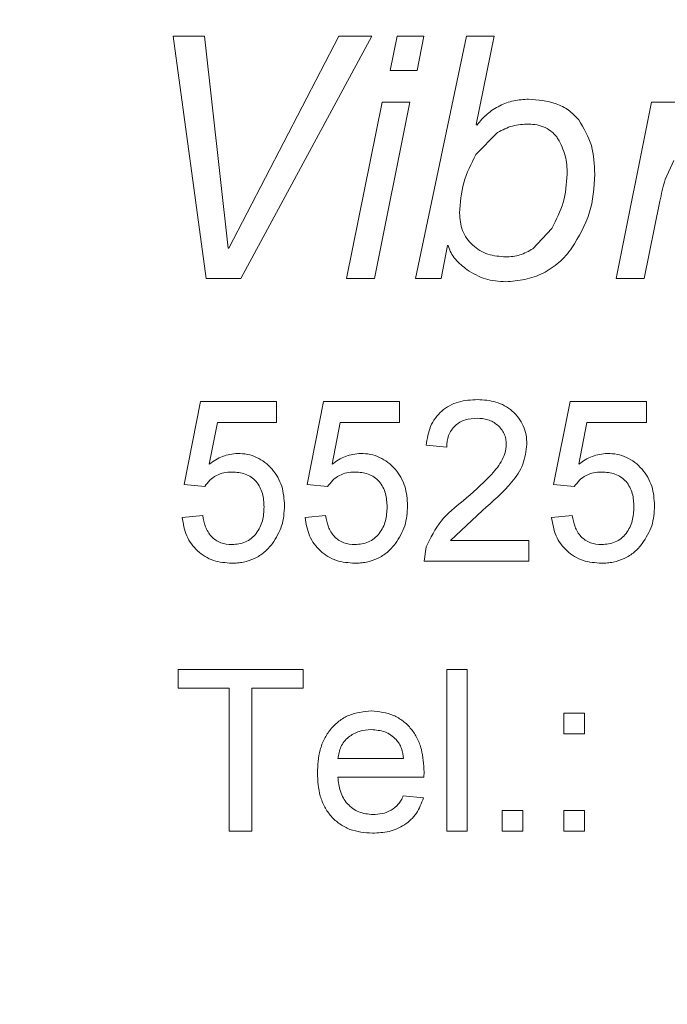
# Model space of a CAD drawing. Units: millimetres. Extents: x 0 to 420, y 0 to 297.
# Drawn here: x 109 to 112, y 143 to 148 of the extents above; entities that cross this region are included whole.
import ezdxf

# ---------------------------------------------------------------- set-up
doc = ezdxf.new("R2010")
doc.units = ezdxf.units.MM
doc.linetypes.add('SLD-Durchgehend', pattern=[0])
doc.styles.add('SLDTEXTSTYLE0', font='ARIAL.TTF', dxfattribs={"width": 0.948})
doc.dimstyles.new('SLDDIMSTYLE1', dxfattribs={"dimtxt": 3, "dimasz": 2.5, "dimexe": 0, "dimexo": 0.0625, "dimgap": 0.75, "dimtad": 1, "dimdec": 3, "dimlfac": 2.5, "dimrnd": 1e-09, "dimzin": 12, "dimdsep": 46, "dimtxsty": 'SLDTEXTSTYLE0', "dimsah": 1, "dimcen": 0.09, "dimadec": 0, "dimazin": 3, "dimtfac": 1, "dimtdec": 3, "dimtofl": 0, "dimtmove": 0, "dimatfit": 3, "dimfxl": 1, "dimfrac": 2, "dimtolj": 1, "dimtzin": 12, "dimarcsym": 0})

# ---------------------------------------------------------------- blocks, each defined once
blk = doc.blocks.new('_D_2')
at = {"color": 7, "linetype": 'SLD-Durchgehend', "lineweight": 0}
for p, q in [((124.0994, 270.6814), (26.8882, 270.6814)), ((27.8882, 270.6814), (27.8882, 134.6814)), ((84.4882, 134.6814), (26.8882, 134.6814))]:
    blk.add_line(p, q, dxfattribs=at)
at = {"color": 7, "linetype": 'SLD-Durchgehend', "lineweight": 18}
for points in [[(27.8882, 270.6814), (27.4482, 268.1814), (28.3282, 268.1814)], [(27.8882, 134.6814), (28.3282, 137.1814), (27.4482, 137.1814)]]:
    blk.add_solid(points, dxfattribs=at)
at = {"color": 7, "linetype": 'SLD-Durchgehend', "lineweight": 18, "insert": (24.021, 199.2439), "char_height": 3, "attachment_point": 1, "rotation": 90, "style": 'SLDTEXTSTYLE0'}
blk.add_mtext('340', dxfattribs=at)

msp = doc.modelspace()

# ---------------------------------------------------------------- linework, layer by layer
at = {"color": 8, "linetype": 'SLD-Durchgehend', "lineweight": 18}
for p, q in [((109.428, 148.07411), (109.27299, 148.07411)), ((109.27299, 148.07411), (109.43666, 146.87411)), ((109.54559, 147.02557), (109.428, 148.07411)), ((110.09339, 148.07411), (109.54872, 147.02557)), ((109.60813, 146.87411), (110.25615, 148.07411)), ((110.25615, 148.07411), (110.09339, 148.07411)), ((110.38076, 148.07411), (110.34674, 147.90414)), ((110.51375, 148.07411), (110.38076, 148.07411)), ((110.72447, 148.07411), (110.4726, 146.87411)), ((110.47971, 147.90414), (110.51375, 148.07411)), ((110.86197, 148.07411), (110.72447, 148.07411)), ((110.77255, 147.6375), (110.86197, 148.07411)), ((110.47971, 147.90414), (110.34674, 147.90414)), ((110.30645, 147.74683), (110.13064, 146.87411)), ((110.2693, 146.87411), (110.44495, 147.74683)), ((110.44495, 147.74683), (110.30645, 147.74683)), ((111.64009, 147.74683), (111.46619, 146.87411)), ((111.76924, 147.74683), (111.64009, 147.74683)), ((110.77666, 147.63433), (110.77255, 147.6375)), ((110.7711, 147.48896), (110.8784, 147.59732)), ((111.70793, 147.36404), (111.75131, 147.45949)), ((111.60327, 146.87411), (111.68201, 147.2569)), ((111.14658, 147.12297), (111.05321, 147.02191)), ((109.54872, 147.02557), (109.54559, 147.02557)), ((110.59887, 146.87411), (110.63075, 147.03774)), ((110.63413, 147.03774), (110.63075, 147.03774)), ((109.60813, 146.87411), (109.43666, 146.87411)), ((110.2693, 146.87411), (110.13064, 146.87411)), ((110.59887, 146.87411), (110.4726, 146.87411)), ((111.60327, 146.87411), (111.46619, 146.87411)), ((109.32766, 145.85478), (109.40865, 146.26504)), ((109.78356, 146.26504), (109.40865, 146.26504)), ((109.78356, 146.26504), (109.78356, 146.16248)), ((109.93572, 145.85478), (110.0169, 146.26504)), ((110.39272, 146.26504), (110.0169, 146.26504)), ((110.39272, 146.26504), (110.39272, 146.16248)), ((111.15602, 145.85478), (111.23755, 146.26504)), ((111.61487, 146.26504), (111.23755, 146.26504)), ((111.61487, 146.26504), (111.61487, 146.16248)), ((109.4914, 146.16248), (109.45121, 145.95527)), ((109.78356, 146.16248), (109.4914, 146.16248)), ((110.09986, 146.16248), (110.05957, 145.95527)), ((110.39272, 146.16248), (110.09986, 146.16248)), ((111.32085, 146.16248), (111.28039, 145.95527)), ((111.61487, 146.16248), (111.32085, 146.16248)), ((110.62659, 146.0394), (110.52488, 146.04966)), ((109.4289, 145.84453), (109.32766, 145.85478)), ((110.0372, 145.84453), (109.93572, 145.85478)), ((111.25793, 145.84453), (111.15602, 145.85478)), ((109.31754, 145.69068), (109.41877, 145.70094)), ((109.92557, 145.69068), (110.02705, 145.70094)), ((110.80323, 145.72626), (110.64535, 145.57786)), ((111.14583, 145.69068), (111.24774, 145.70094)), ((111.03377, 145.57786), (110.64535, 145.57786)), ((111.03377, 145.57786), (111.03377, 145.4753)), ((110.51472, 145.4753), (110.52536, 145.54645)), ((111.03377, 145.4753), (110.51472, 145.4753)), ((109.91542, 144.93873), (109.2973, 144.93873)), ((109.2973, 144.84642), (109.2973, 144.93873)), ((109.91542, 144.93873), (109.91542, 144.84642)), ((110.72833, 144.93873), (110.62659, 144.93873)), ((110.62659, 144.13873), (110.62659, 144.93873)), ((110.72833, 144.93873), (110.72833, 144.13873)), ((109.55044, 144.84642), (109.2973, 144.84642)), ((109.55044, 144.13873), (109.55044, 144.84642)), ((109.91542, 144.84642), (109.6619, 144.84642)), ((109.6619, 144.84642), (109.6619, 144.13873)), ((111.3089, 144.72334), (111.20697, 144.72334)), ((111.20697, 144.62078), (111.20697, 144.72334)), ((111.3089, 144.72334), (111.3089, 144.62078)), ((111.3089, 144.62078), (111.20697, 144.62078)), ((110.41305, 144.4977), (110.08796, 144.4977)), ((110.51424, 144.40539), (110.08796, 144.40539)), ((110.51472, 144.43167), (110.51424, 144.40539)), ((110.41194, 144.31308), (110.51154, 144.30283)), ((111.00321, 144.24129), (110.90137, 144.24129)), ((110.90137, 144.13873), (110.90137, 144.24129)), ((111.00321, 144.24129), (111.00321, 144.13873)), ((111.3089, 144.24129), (111.20697, 144.24129)), ((111.20697, 144.13873), (111.20697, 144.24129)), ((111.3089, 144.24129), (111.3089, 144.13873)), ((109.6619, 144.13873), (109.55044, 144.13873)), ((110.72833, 144.13873), (110.62659, 144.13873)), ((111.00321, 144.13873), (110.90137, 144.13873)), ((111.3089, 144.13873), (111.20697, 144.13873))]:
    msp.add_line(p, q, dxfattribs=at)
for points, knots in [([(111.03193, 147.76242), (111.00724, 147.7609), (110.95787, 147.75786), (110.88746, 147.73219), (110.8357, 147.69766), (110.80002, 147.66325), (110.78445, 147.64397), (110.77666, 147.63433)], [0, 0, 0, 0, 0.2500404, 0.4998346, 0.7496781, 0.8748094, 1, 1, 1, 1]), ([(111.28015, 147.66039), (111.26407, 147.67717), (111.23191, 147.71075), (111.14778, 147.75315), (111.07825, 147.75871), (111.03193, 147.76242)], [0, 0, 0, 0, 0.2501692, 0.5004927, 1, 1, 1, 1]), ([(111.35978, 147.39034), (111.35786, 147.43883), (111.35402, 147.53563), (111.30474, 147.61886), (111.28015, 147.66039)], [0, 0, 0, 0, 0.5009532, 1, 1, 1, 1]), ([(110.8784, 147.59732), (110.90236, 147.60987), (110.93832, 147.62871), (110.99166, 147.63772), (111.0185, 147.63871), (111.03193, 147.6392)], [0, 0, 0, 0, 0.4991155, 0.7494743, 1, 1, 1, 1]), ([(111.03193, 147.6392), (111.04601, 147.63835), (111.07416, 147.63666), (111.1147, 147.62324), (111.14462, 147.60394), (111.16473, 147.58399), (111.17311, 147.57259), (111.17731, 147.56688)], [0, 0, 0, 0, 0.25015516, 0.50001173, 0.74964615, 0.8747922, 1, 1, 1, 1]), ([(111.17731, 147.56688), (111.19144, 147.53925), (111.21975, 147.48392), (111.2221, 147.42172), (111.22328, 147.39058)], [0, 0, 0, 0, 0.49932339, 1, 1, 1, 1]), ([(110.69041, 147.19846), (110.69429, 147.24955), (110.70206, 147.35178), (110.74808, 147.44322), (110.7711, 147.48896)], [0, 0, 0, 0, 0.4997976, 1, 1, 1, 1]), ([(111.22328, 147.39058), (111.21955, 147.34338), (111.21208, 147.24892), (111.16842, 147.16497), (111.14658, 147.12297)], [0, 0, 0, 0, 0.499758, 1, 1, 1, 1]), ([(111.24602, 147.02581), (111.27985, 147.08184), (111.34753, 147.19394), (111.35569, 147.32485), (111.35978, 147.39034)], [0, 0, 0, 0, 0.4997679, 1, 1, 1, 1]), ([(111.68201, 147.2569), (111.68558, 147.27494), (111.69273, 147.31102), (111.70286, 147.34637), (111.70793, 147.36404)], [0, 0, 0, 0, 0.499998, 1, 1, 1, 1]), ([(110.75515, 147.04091), (110.7448, 147.05126), (110.72408, 147.07197), (110.69636, 147.12472), (110.69279, 147.16898), (110.69041, 147.19846)], [0, 0, 0, 0, 0.2504054, 0.5008588, 1, 1, 1, 1]), ([(110.63413, 147.03774), (110.63822, 147.02542), (110.6464, 147.00077), (110.67681, 146.95816), (110.70729, 146.93417), (110.72761, 146.91818)], [0, 0, 0, 0, 0.2500011, 0.5001699, 1, 1, 1, 1]), ([(110.91877, 146.98173), (110.88896, 146.98384), (110.84421, 146.98701), (110.78926, 147.01187), (110.76652, 147.03123), (110.75515, 147.04091)], [0, 0, 0, 0, 0.4994477, 0.7497515, 1, 1, 1, 1]), ([(110.91877, 146.85852), (110.95052, 146.86095), (111.01398, 146.8658), (111.10525, 146.89735), (111.17165, 146.94262), (111.21727, 146.98741), (111.23644, 147.01301), (111.24602, 147.02581)], [0, 0, 0, 0, 0.250089, 0.4999153, 0.7496755, 0.8748074, 1, 1, 1, 1]), ([(111.05321, 147.02191), (111.03242, 147.01018), (111.00119, 146.99257), (110.95435, 146.98299), (110.93063, 146.98215), (110.91877, 146.98173)], [0, 0, 0, 0, 0.4991931, 0.7495025, 1, 1, 1, 1]), ([(110.72761, 146.91818), (110.75699, 146.90037), (110.81584, 146.86471), (110.88443, 146.86058), (110.91877, 146.85852)], [0, 0, 0, 0, 0.4992284, 1, 1, 1, 1]), ([(110.52488, 146.04966), (110.5299, 146.08131), (110.53744, 146.12892), (110.56896, 146.18479), (110.60112, 146.21981), (110.64053, 146.2466), (110.6996, 146.2705), (110.74751, 146.27339), (110.77922, 146.2753)], [0, 0, 0, 0, 0.24968923, 0.37560437, 0.49985451, 0.62238179, 0.75010668, 1, 1, 1, 1]), ([(110.77922, 146.2753), (110.81004, 146.27332), (110.85651, 146.27035), (110.91371, 146.24633), (110.95179, 146.2195), (110.98327, 146.18548), (111.00717, 146.14537), (111.02121, 146.10078), (111.02279, 146.06984), (111.02358, 146.05446)], [0, 0, 0, 0, 0.2496647, 0.3764025, 0.4997942, 0.6260488, 0.7499272, 0.8757366, 1, 1, 1, 1]), ([(110.77699, 146.18299), (110.75739, 146.18171), (110.72778, 146.17979), (110.69176, 146.16376), (110.66794, 146.14642), (110.64884, 146.1241), (110.63058, 146.08888), (110.62818, 146.05917), (110.62659, 146.0394)], [0, 0, 0, 0, 0.2499007, 0.3775027, 0.5003322, 0.6249667, 0.750479, 1, 1, 1, 1]), ([(110.92174, 146.0535), (110.92124, 146.0626), (110.92024, 146.08079), (110.91159, 146.10661), (110.89726, 146.1299), (110.87842, 146.14975), (110.85568, 146.16534), (110.82237, 146.1801), (110.79514, 146.18184), (110.77699, 146.18299)], [0, 0, 0, 0, 0.1250842, 0.250038, 0.370475, 0.5001694, 0.6252323, 0.7502783, 1, 1, 1, 1]), ([(110.7083, 145.7745), (110.75388, 145.81372), (110.8222, 145.87252), (110.89089, 145.95313), (110.91727, 146.00826), (110.92025, 146.03843), (110.92174, 146.0535)], [0, 0, 0, 0, 0.50054474, 0.75031382, 0.8752782, 1, 1, 1, 1]), ([(111.02358, 146.05446), (111.01939, 146.02031), (111.01099, 145.95188), (110.93188, 145.83694), (110.85471, 145.77055), (110.80323, 145.72626)], [0, 0, 0, 0, 0.2491448, 0.499111, 1, 1, 1, 1]), ([(109.45121, 145.95527), (109.47244, 145.9703), (109.51487, 146.00033), (109.56636, 146.00586), (109.59207, 146.00863)], [0, 0, 0, 0, 0.500553, 1, 1, 1, 1]), ([(109.59207, 146.00863), (109.60817, 146.00778), (109.64037, 146.00609), (109.68636, 145.9906), (109.72793, 145.96524), (109.76321, 145.93134), (109.79166, 145.89126), (109.81831, 145.83136), (109.8218, 145.78235), (109.82413, 145.74966)], [0, 0, 0, 0, 0.1250941, 0.2501384, 0.3726347, 0.5003338, 0.6259342, 0.7504677, 1, 1, 1, 1]), ([(110.05957, 145.95527), (110.08086, 145.9703), (110.12339, 146.00033), (110.175, 146.00586), (110.20078, 146.00863)], [0, 0, 0, 0, 0.500553, 1, 1, 1, 1]), ([(110.20078, 146.00863), (110.21692, 146.00778), (110.24919, 146.00609), (110.29529, 145.9906), (110.33696, 145.96524), (110.37232, 145.93134), (110.40084, 145.89126), (110.42755, 145.83136), (110.43105, 145.78235), (110.43338, 145.74966)], [0, 0, 0, 0, 0.1250941, 0.2501384, 0.3726347, 0.5003338, 0.6259342, 0.7504677, 1, 1, 1, 1]), ([(111.28039, 145.95527), (111.30177, 145.9703), (111.34447, 146.00033), (111.39629, 146.00586), (111.42217, 146.00863)], [0, 0, 0, 0, 0.500553, 1, 1, 1, 1]), ([(111.42217, 146.00863), (111.43838, 146.00778), (111.47078, 146.00609), (111.51706, 145.9906), (111.55889, 145.96524), (111.59439, 145.93134), (111.62302, 145.89126), (111.64984, 145.83136), (111.65334, 145.78235), (111.65568, 145.74966)], [0, 0, 0, 0, 0.12509409, 0.25013836, 0.37263473, 0.50033378, 0.62593424, 0.75046773, 1, 1, 1, 1]), ([(109.56405, 145.91632), (109.5507, 145.91573), (109.52404, 145.91455), (109.48595, 145.90068), (109.45303, 145.87686), (109.43694, 145.8553), (109.4289, 145.84453)], [0, 0, 0, 0, 0.2502854, 0.4999817, 0.7500217, 1, 1, 1, 1]), ([(109.72272, 145.74357), (109.72145, 145.76603), (109.71954, 145.79982), (109.70311, 145.84172), (109.68465, 145.86987), (109.65969, 145.89229), (109.61972, 145.91266), (109.58631, 145.91486), (109.56405, 145.91632)], [0, 0, 0, 0, 0.2500142, 0.3759142, 0.5003515, 0.6253162, 0.7503667, 1, 1, 1, 1]), ([(110.17269, 145.91632), (110.15931, 145.91573), (110.13258, 145.91455), (110.0944, 145.90068), (110.0614, 145.87686), (110.04527, 145.8553), (110.0372, 145.84453)], [0, 0, 0, 0, 0.25028539, 0.49998174, 0.75002169, 1, 1, 1, 1]), ([(110.33174, 145.74357), (110.33046, 145.76603), (110.32854, 145.79982), (110.31208, 145.84172), (110.29358, 145.86987), (110.26855, 145.89229), (110.22849, 145.91266), (110.195, 145.91486), (110.17269, 145.91632)], [0, 0, 0, 0, 0.2500142, 0.3759142, 0.5003515, 0.6253162, 0.7503667, 1, 1, 1, 1]), ([(111.39397, 145.91632), (111.38054, 145.91573), (111.3537, 145.91455), (111.31537, 145.90068), (111.28223, 145.87686), (111.26603, 145.8553), (111.25793, 145.84453)], [0, 0, 0, 0, 0.2502854, 0.4999817, 0.7500217, 1, 1, 1, 1]), ([(111.55365, 145.74357), (111.55237, 145.76603), (111.55045, 145.79982), (111.53392, 145.84172), (111.51535, 145.86987), (111.49022, 145.89229), (111.45, 145.91266), (111.41638, 145.91486), (111.39397, 145.91632)], [0, 0, 0, 0, 0.25001425, 0.37591421, 0.50035148, 0.62531616, 0.75036666, 1, 1, 1, 1]), ([(109.82413, 145.74966), (109.82198, 145.71576), (109.81768, 145.64801), (109.78162, 145.59076), (109.7636, 145.56216)], [0, 0, 0, 0, 0.5003359, 1, 1, 1, 1]), ([(110.43338, 145.74966), (110.43122, 145.71576), (110.42692, 145.64801), (110.39077, 145.59076), (110.37271, 145.56216)], [0, 0, 0, 0, 0.5003359, 1, 1, 1, 1]), ([(110.52536, 145.54645), (110.54738, 145.59119), (110.59154, 145.68091), (110.66931, 145.74325), (110.7083, 145.7745)], [0, 0, 0, 0, 0.4987273, 1, 1, 1, 1]), ([(111.65568, 145.74966), (111.65352, 145.71576), (111.6492, 145.64801), (111.61291, 145.59076), (111.59478, 145.56216)], [0, 0, 0, 0, 0.5003359, 1, 1, 1, 1]), ([(109.41877, 145.70094), (109.42243, 145.68231), (109.42973, 145.64512), (109.45426, 145.60329), (109.48265, 145.5784), (109.51643, 145.561), (109.54475, 145.55881), (109.56358, 145.55735)], [0, 0, 0, 0, 0.2504448, 0.4998651, 0.6245198, 0.7502925, 1, 1, 1, 1]), ([(109.56358, 145.55735), (109.58661, 145.55947), (109.62097, 145.56265), (109.66069, 145.58696), (109.69273, 145.62014), (109.71875, 145.67403), (109.7214, 145.72036), (109.72272, 145.74357)], [0, 0, 0, 0, 0.2494302, 0.3720938, 0.4999588, 0.7495415, 1, 1, 1, 1]), ([(110.02705, 145.70094), (110.03072, 145.68231), (110.03804, 145.64512), (110.06263, 145.60329), (110.09109, 145.5784), (110.12496, 145.561), (110.15334, 145.55881), (110.17221, 145.55735)], [0, 0, 0, 0, 0.2504448, 0.4998651, 0.6245198, 0.7502925, 1, 1, 1, 1]), ([(110.17221, 145.55735), (110.1953, 145.55947), (110.22975, 145.56265), (110.26956, 145.58696), (110.30168, 145.62014), (110.32775, 145.67403), (110.33041, 145.72036), (110.33174, 145.74357)], [0, 0, 0, 0, 0.2494302, 0.3720938, 0.4999588, 0.7495415, 1, 1, 1, 1]), ([(111.24774, 145.70094), (111.25142, 145.68231), (111.25877, 145.64512), (111.28347, 145.60329), (111.31205, 145.5784), (111.34605, 145.561), (111.37454, 145.55881), (111.39349, 145.55735)], [0, 0, 0, 0, 0.2504448, 0.4998651, 0.6245198, 0.7502925, 1, 1, 1, 1]), ([(111.39349, 145.55735), (111.41668, 145.55947), (111.45126, 145.56265), (111.49123, 145.58696), (111.52348, 145.62014), (111.54965, 145.67403), (111.55232, 145.72036), (111.55365, 145.74357)], [0, 0, 0, 0, 0.2494302, 0.3720938, 0.4999588, 0.7495415, 1, 1, 1, 1]), ([(109.56294, 145.46504), (109.53214, 145.46729), (109.48585, 145.47067), (109.42967, 145.49689), (109.39255, 145.52467), (109.36188, 145.55957), (109.33042, 145.61349), (109.32268, 145.65984), (109.31754, 145.69068)], [0, 0, 0, 0, 0.24967606, 0.37520836, 0.50003017, 0.62478265, 0.75038553, 1, 1, 1, 1]), ([(110.17158, 145.46504), (110.1407, 145.46729), (110.0943, 145.47067), (110.03798, 145.49689), (110.00077, 145.52467), (109.97002, 145.55957), (109.93848, 145.61349), (109.93073, 145.65984), (109.92557, 145.69068)], [0, 0, 0, 0, 0.2496761, 0.3752084, 0.5000302, 0.6247826, 0.7503855, 1, 1, 1, 1]), ([(111.39286, 145.46504), (111.36185, 145.46729), (111.31526, 145.47067), (111.25871, 145.49689), (111.22134, 145.52467), (111.19047, 145.55957), (111.1588, 145.61349), (111.15101, 145.65984), (111.14583, 145.69068)], [0, 0, 0, 0, 0.2496761, 0.3752084, 0.5000302, 0.6247826, 0.7503855, 1, 1, 1, 1]), ([(109.7636, 145.56216), (109.75099, 145.54735), (109.72579, 145.51774), (109.67606, 145.48645), (109.62995, 145.47148), (109.59183, 145.46568), (109.57257, 145.46525), (109.56294, 145.46504)], [0, 0, 0, 0, 0.2499645, 0.4997954, 0.7496075, 0.8747801, 1, 1, 1, 1]), ([(110.37271, 145.56216), (110.36008, 145.54735), (110.33482, 145.51774), (110.28496, 145.48645), (110.23875, 145.47148), (110.20054, 145.46568), (110.18123, 145.46525), (110.17158, 145.46504)], [0, 0, 0, 0, 0.2499645, 0.4997954, 0.7496075, 0.8747801, 1, 1, 1, 1]), ([(111.59478, 145.56216), (111.5821, 145.54735), (111.55674, 145.51774), (111.5067, 145.48645), (111.4603, 145.47148), (111.42193, 145.46568), (111.40255, 145.46525), (111.39286, 145.46504)], [0, 0, 0, 0, 0.2499645, 0.4997954, 0.7496075, 0.8747801, 1, 1, 1, 1]), ([(109.98646, 144.42607), (109.98858, 144.46471), (109.99178, 144.52316), (110.01903, 144.59575), (110.05067, 144.64452), (110.09189, 144.68432), (110.15806, 144.72446), (110.21557, 144.72994), (110.25395, 144.7336)], [0, 0, 0, 0, 0.2501181, 0.3783209, 0.500557, 0.6268105, 0.7509093, 1, 1, 1, 1]), ([(110.25395, 144.7336), (110.29152, 144.72998), (110.34784, 144.72457), (110.41219, 144.68458), (110.45234, 144.64559), (110.48302, 144.59774), (110.50945, 144.52668), (110.51262, 144.46946), (110.51472, 144.43167)], [0, 0, 0, 0, 0.2490719, 0.3733973, 0.4994436, 0.6211267, 0.7498515, 1, 1, 1, 1]), ([(110.25347, 144.64129), (110.23326, 144.6398), (110.19287, 144.63682), (110.14725, 144.61136), (110.11869, 144.58271), (110.09621, 144.54833), (110.09127, 144.51799), (110.08796, 144.4977)], [0, 0, 0, 0, 0.2501112, 0.4997413, 0.6266337, 0.7503769, 1, 1, 1, 1]), ([(110.37573, 144.59225), (110.36741, 144.59995), (110.35077, 144.61536), (110.3101, 144.63652), (110.27611, 144.63938), (110.25347, 144.64129)], [0, 0, 0, 0, 0.25043974, 0.50090997, 1, 1, 1, 1]), ([(110.41305, 144.4977), (110.41047, 144.51484), (110.40659, 144.54067), (110.39224, 144.57249), (110.38118, 144.58573), (110.37573, 144.59225)], [0, 0, 0, 0, 0.4998991, 0.7535795, 1, 1, 1, 1]), ([(110.25935, 144.12847), (110.22116, 144.13147), (110.16388, 144.13598), (110.09617, 144.17243), (110.05363, 144.21033), (110.02084, 144.2578), (109.99201, 144.32937), (109.98866, 144.38761), (109.98646, 144.42607)], [0, 0, 0, 0, 0.2494583, 0.3742608, 0.4997322, 0.6214758, 0.750038, 1, 1, 1, 1]), ([(110.08796, 144.40539), (110.09065, 144.38176), (110.09472, 144.34596), (110.11397, 144.30243), (110.13465, 144.27343), (110.16087, 144.25008), (110.202, 144.22633), (110.23737, 144.223), (110.26093, 144.22078)], [0, 0, 0, 0, 0.2501068, 0.3788883, 0.5004629, 0.6260301, 0.7507867, 1, 1, 1, 1]), ([(110.51154, 144.30283), (110.50162, 144.27667), (110.4818, 144.2244), (110.41981, 144.1656), (110.34219, 144.13275), (110.28699, 144.1299), (110.25935, 144.12847)], [0, 0, 0, 0, 0.2499422, 0.4995413, 0.7494305, 1, 1, 1, 1]), ([(110.26093, 144.22078), (110.27662, 144.22158), (110.30796, 144.22317), (110.35284, 144.23992), (110.38312, 144.26608), (110.40131, 144.29189), (110.40839, 144.30602), (110.41194, 144.31308)], [0, 0, 0, 0, 0.250311, 0.5000982, 0.7494306, 0.8746701, 1, 1, 1, 1])]:
    msp.add_open_spline(points, degree=3, knots=knots, dxfattribs=at)

# ---------------------------------------------------------------- dimensions: what is measured, and where the dimension line sits
at = {"color": 7, "linetype": 'SLD-Durchgehend', "lineweight": 18}
dim = msp.add_linear_dim(base=(27.8882, 134.68136), p1=(125.09943, 270.68136), p2=(85.4882, 134.68136), angle=90, dimstyle='SLDDIMSTYLE1', dxfattribs=at)
dim.commit()
dim.dimension.update_dxf_attribs({"geometry": '_D_2', "text_midpoint": (27.8882, 202.68136), "dimtype": 160})

doc.saveas('drawing.dxf')
